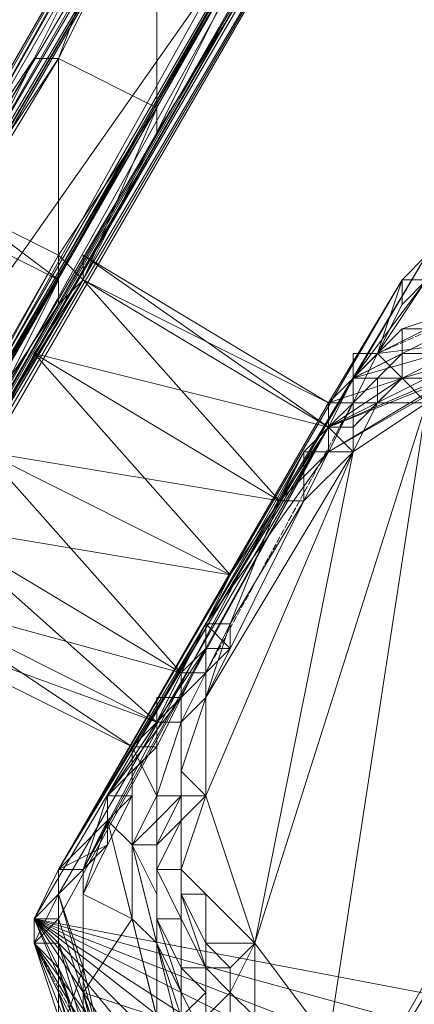
# Model space of a CAD drawing. Units: inches. Extents: x 15650 to 30644, y -6561 to 2855.
# Drawn here: x 22420 to 22468, y -4618 to -4498 of the extents above; entities that cross this region are included whole.
import ezdxf

# ---------------------------------------------------------------- set-up
doc = ezdxf.new("R2010")
doc.units = ezdxf.units.IN
doc.header["$MEASUREMENT"] = 0
doc.linetypes.add('PDF_IMPORT', pattern=[1, 0.8, -0.2])
doc.layers.add('МАФЫ НАШИ', color=250, linetype='Continuous', lineweight=25)

# ---------------------------------------------------------------- blocks, each defined once
blk = doc.blocks.new('ьгнл7г')
at = {"layer": 'МАФЫ НАШИ', "lineweight": 13}
for points in [[(23306.21, -2954.97), (22401.14, -4574.57), (23330.03, -2966.88)], [(22419, -4541.82), (22424.96, -4529.91), (22413.05, -4523.96)], [(22413.05, -4520.98), (22424.96, -4529.91), (22424.96, -4526.94), (22413.05, -4520.98), (22424.96, -4503.12), (22424.96, -4526.94), (22436.87, -4509.07), (22424.96, -4503.12), (22436.87, -4479.3), (22436.87, -4509.07), (22448.78, -4488.23)], [(22436.87, -4479.3), (22424.96, -4503.12), (22433.89, -4479.3), (22421.98, -4503.12), (22424.96, -4503.12), (22413.05, -4520.98), (22421.98, -4503.12), (22410.07, -4520.98)], [(22451.75, -4488.23), (22436.87, -4512.05), (22448.78, -4488.23), (22436.87, -4509.07), (22436.87, -4512.05), (22427.94, -4529.91), (22436.87, -4509.07), (22424.96, -4526.94), (22427.94, -4529.91), (22424.96, -4532.89), (22424.96, -4526.94), (22424.96, -4529.91), (22424.96, -4532.89), (22419, -4541.82), (22424.96, -4529.91), (22419, -4541.82), (22413.05, -4553.73)], [(22433.89, -4479.3), (22365.41, -4601.37), (22448.78, -4452.51), (22362.44, -4604.34), (22350.53, -4625.18), (22448.78, -4452.51), (22779.25, -3880.88), (23270.49, -3029.4), (22838.79, -3782.63), (22779.25, -3880.88), (22770.31, -3895.77), (22448.78, -4452.51)], [(22353.51, -4619.23), (22350.53, -4625.18), (22356.48, -4613.28), (22448.78, -4452.51)], [(22785.2, -3904.7), (22463.66, -4461.44), (22365.41, -4634.12), (22377.32, -4610.3), (22463.66, -4461.44), (22377.32, -4610.3), (22448.78, -4488.23), (22380.3, -4607.32), (22436.87, -4509.07)], [(22466.64, -4464.41), (22365.41, -4637.09), (22466.64, -4461.44)], [(22454.73, -4482.28), (22365.41, -4637.09), (22374.35, -4622.21), (22368.39, -4634.12), (22365.41, -4637.09), (22365.41, -4634.12), (22368.39, -4634.12), (22365.41, -4634.12), (22368.39, -4628.16), (22368.39, -4634.12), (22368.39, -4628.16), (22374.35, -4622.21), (22454.73, -4482.28), (22371.37, -4622.21), (22374.35, -4622.21), (22368.39, -4628.16), (22371.37, -4622.21), (22451.75, -4482.28)], [(22436.87, -4473.35), (22356.48, -4613.28), (22439.84, -4473.35), (22359.46, -4613.28), (22356.48, -4613.28), (22353.51, -4619.23), (22359.46, -4613.28), (22356.48, -4622.21)], [(22371.37, -4622.21), (22451.75, -4482.28), (22359.46, -4613.28), (22371.37, -4622.21)], [(22356.48, -4622.21), (22359.46, -4613.28), (22439.84, -4473.35)], [(22451.75, -4455.48), (22365.41, -4601.37), (22436.87, -4479.3), (22365.41, -4601.37), (22451.75, -4455.48), (22365.41, -4604.34), (22350.53, -4628.16), (22451.75, -4455.48)], [(22451.75, -4455.48), (22359.46, -4613.28), (22350.53, -4628.16), (22356.48, -4622.21)], [(22466.64, -4425.71), (22466.64, -4428.69), (22460.69, -4437.62), (22451.75, -4452.51), (22439.84, -4467.39), (22442.82, -4470.37), (22442.82, -4473.35), (22439.84, -4473.35), (22442.82, -4470.37), (22439.84, -4473.35), (22451.75, -4455.48), (22359.46, -4613.28), (22350.53, -4628.16), (22451.75, -4455.48), (22365.41, -4604.34), (22350.53, -4628.16)], [(22478.55, -4440.6), (22499.39, -4449.53), (22481.53, -4437.62), (22499.39, -4449.53), (22478.55, -4440.6), (22481.53, -4437.62), (22481.53, -4434.64), (22466.64, -4428.69), (22478.55, -4434.64), (22460.69, -4437.62), (22472.59, -4443.57), (22451.75, -4452.51), (22463.66, -4458.46), (22442.82, -4470.37), (22454.73, -4476.32), (22454.73, -4479.3), (22451.75, -4482.28), (22454.73, -4476.32), (22463.66, -4458.46), (22451.75, -4482.28), (22463.66, -4461.44), (22371.37, -4622.21), (22365.41, -4634.12), (22463.66, -4461.44)], [(22448.78, -4488.23), (22377.32, -4610.3), (22463.66, -4461.44), (22377.32, -4610.3)], [(22386.26, -4604.34), (22401.14, -4574.57), (22377.32, -4616.25), (22365.41, -4637.09), (22380.3, -4613.28), (22466.64, -4464.41), (22380.3, -4610.3), (22451.75, -4488.23), (22380.3, -4610.3), (22436.87, -4512.05)], [(22365.41, -4601.37), (22424.96, -4503.12), (22365.41, -4601.37)], [(22421.98, -4503.12), (22365.41, -4601.37), (22421.98, -4503.12)], [(22424.96, -4503.12), (22365.41, -4601.37), (22424.96, -4503.12)], [(22421.98, -4503.12), (22421.98, -4503.12)], [(22424.96, -4503.12), (22424.96, -4503.12)], [(22424.96, -4503.12), (22424.96, -4503.12)], [(22377.32, -4610.3), (22436.87, -4509.07), (22380.3, -4607.32), (22424.96, -4526.94)], [(22481.53, -4535.87), (22460.69, -4541.82), (22457.71, -4547.78), (22481.53, -4535.87)], [(22478.55, -4538.85), (22457.71, -4547.78), (22457.71, -4550.75), (22478.55, -4538.85)], [(22472.59, -4541.82), (22457.71, -4550.75), (22457.71, -4547.78), (22472.59, -4541.82), (22466.64, -4541.82), (22457.71, -4547.78), (22457.71, -4544.8), (22466.64, -4541.82), (22463.66, -4538.85), (22457.71, -4544.8), (22424.96, -4601.37), (22457.71, -4547.78), (22424.96, -4607.32)], [(22466.64, -4529.91), (22424.96, -4601.37), (22469.62, -4526.94), (22421.98, -4607.32), (22424.96, -4607.32), (22424.96, -4604.34), (22424.96, -4607.32), (22424.96, -4604.34), (22424.96, -4601.37), (22424.96, -4604.34), (22424.96, -4601.37), (22424.96, -4604.34), (22424.96, -4601.37), (22424.96, -4604.34), (22424.96, -4607.32), (22424.96, -4601.37), (22421.98, -4607.32), (22421.98, -4610.3), (22424.96, -4607.32), (22421.98, -4607.32), (22424.96, -4607.32), (22421.98, -4610.3), (22421.98, -4607.32), (22421.98, -4610.3), (22421.98, -4607.32), (22424.96, -4604.34), (22424.96, -4607.32), (22424.96, -4604.34), (22427.94, -4601.37), (22424.96, -4604.34), (22424.96, -4601.37), (22427.94, -4601.37), (22430.91, -4595.41), (22424.96, -4601.37), (22430.91, -4598.39), (22430.91, -4595.41), (22430.91, -4592.43), (22430.91, -4598.39), (22424.96, -4604.34), (22427.94, -4601.37)], [(22424.96, -4526.94), (22424.96, -4526.94)], [(22424.96, -4526.94), (22424.96, -4526.94)], [(22427.94, -4526.94), (22427.94, -4526.94)], [(22427.94, -4526.94), (22427.94, -4526.94)], [(22427.94, -4526.94), (22427.94, -4526.94)], [(22445.8, -4631.14), (22439.84, -4631.14), (22439.84, -4622.21), (22436.87, -4619.23), (22436.87, -4610.3), (22433.89, -4607.32), (22436.87, -4619.23), (22427.94, -4616.25), (22430.91, -4628.16), (22436.87, -4619.23), (22439.84, -4631.14), (22430.91, -4628.16), (22442.82, -4643.05), (22427.94, -4625.18), (22442.82, -4643.05), (22430.91, -4625.18), (22442.82, -4640.07), (22442.82, -4643.05), (22460.69, -4654.96), (22442.82, -4640.07), (22460.69, -4654.96), (22481.53, -4660.91)], [(22475.57, -4532.89), (22466.64, -4535.87), (22463.66, -4538.85), (22460.69, -4544.8), (22457.71, -4544.8), (22457.71, -4547.78), (22457.71, -4544.8), (22460.69, -4541.82), (22463.66, -4538.85), (22469.62, -4529.91)], [(22469.62, -4529.91), (22466.64, -4532.89), (22469.62, -4529.91), (22466.64, -4529.91), (22466.64, -4532.89), (22463.66, -4538.85), (22466.64, -4529.91), (22457.71, -4544.8), (22463.66, -4538.85), (22460.69, -4541.82), (22457.71, -4544.8), (22460.69, -4544.8), (22460.69, -4541.82), (22460.69, -4544.8), (22457.71, -4544.8), (22460.69, -4544.8), (22457.71, -4544.8), (22457.71, -4547.78), (22457.71, -4544.8), (22457.71, -4547.78), (22457.71, -4550.75), (22457.71, -4547.78), (22457.71, -4550.75), (22454.73, -4550.75), (22457.71, -4547.78), (22460.69, -4544.8), (22457.71, -4547.78), (22460.69, -4541.82), (22460.69, -4544.8), (22460.69, -4541.82), (22463.66, -4538.85), (22460.69, -4544.8), (22463.66, -4544.8), (22460.69, -4544.8), (22460.69, -4547.78)], [(22475.57, -4532.89), (22463.66, -4538.85), (22487.48, -4535.87), (22466.64, -4541.82), (22472.59, -4538.85)], [(22469.62, -4526.94), (22466.64, -4529.91), (22469.62, -4526.94)], [(22424.96, -4532.89), (22404.12, -4568.62), (22419, -4541.82), (22401.14, -4568.62), (22424.96, -4529.91), (22380.3, -4607.32), (22419, -4541.82)], [(22410.07, -4559.69), (22445.8, -4565.64), (22439.84, -4577.55), (22410.07, -4559.69)], [(22407.1, -4568.62), (22439.84, -4577.55), (22436.87, -4583.5), (22407.1, -4568.62)], [(22404.12, -4571.59), (22436.87, -4583.5), (22433.89, -4586.48), (22404.12, -4571.59)], [(22407.1, -4568.62), (22433.89, -4586.48), (22436.87, -4583.5), (22407.1, -4568.62)], [(22410.07, -4559.69), (22436.87, -4583.5), (22439.84, -4577.55), (22410.07, -4559.69)], [(22416.03, -4550.75), (22439.84, -4577.55), (22445.8, -4565.64), (22416.03, -4550.75), (22421.98, -4538.85), (22445.8, -4565.64), (22451.75, -4556.71), (22421.98, -4538.85), (22427.94, -4529.91), (22451.75, -4556.71), (22445.8, -4565.64), (22416.03, -4550.75)], [(22410.07, -4559.69), (22445.8, -4565.64), (22439.84, -4577.55), (22410.07, -4559.69)], [(22407.1, -4568.62), (22439.84, -4577.55), (22436.87, -4583.5), (22407.1, -4568.62)], [(22404.12, -4571.59), (22436.87, -4583.5), (22433.89, -4586.48), (22404.12, -4571.59)], [(22407.1, -4568.62), (22433.89, -4586.48), (22436.87, -4583.5), (22407.1, -4568.62)], [(22410.07, -4559.69), (22436.87, -4583.5), (22439.84, -4577.55), (22410.07, -4559.69)], [(22416.03, -4550.75), (22439.84, -4577.55), (22445.8, -4565.64), (22416.03, -4550.75), (22421.98, -4538.85), (22445.8, -4565.64), (22451.75, -4556.71), (22421.98, -4538.85), (22427.94, -4529.91), (22451.75, -4556.71), (22445.8, -4565.64), (22416.03, -4550.75)], [(22410.07, -4559.69), (22445.8, -4565.64), (22439.84, -4577.55), (22410.07, -4559.69)], [(22407.1, -4568.62), (22439.84, -4577.55), (22436.87, -4583.5), (22407.1, -4568.62)], [(22404.12, -4571.59), (22436.87, -4583.5), (22433.89, -4586.48), (22404.12, -4571.59)], [(22407.1, -4568.62), (22433.89, -4586.48), (22436.87, -4583.5), (22407.1, -4568.62)], [(22410.07, -4559.69), (22436.87, -4583.5), (22439.84, -4577.55), (22410.07, -4559.69)], [(22416.03, -4550.75), (22439.84, -4577.55), (22445.8, -4565.64), (22416.03, -4550.75), (22421.98, -4538.85), (22445.8, -4565.64), (22451.75, -4556.71), (22421.98, -4538.85), (22427.94, -4529.91), (22451.75, -4556.71), (22445.8, -4565.64), (22416.03, -4550.75)], [(22407.1, -4568.62), (22410.07, -4559.69), (22416.03, -4550.75), (22421.98, -4538.85), (22427.94, -4529.91)], [(22424.96, -4529.91), (22424.96, -4529.91)], [(22424.96, -4529.91), (22424.96, -4529.91)], [(22427.94, -4529.91), (22427.94, -4529.91)], [(22427.94, -4529.91), (22427.94, -4529.91)], [(22427.94, -4529.91), (22427.94, -4529.91)], [(22427.94, -4529.91), (22427.94, -4529.91)], [(22427.94, -4529.91), (22427.94, -4529.91)], [(22427.94, -4529.91), (22427.94, -4529.91)], [(22427.94, -4529.91), (22427.94, -4529.91)], [(22439.84, -4595.41), (22439.84, -4601.37), (22439.84, -4604.34), (22439.84, -4601.37), (22442.82, -4604.34), (22448.78, -4610.3), (22439.84, -4601.37), (22442.82, -4592.43), (22448.78, -4610.3), (22460.69, -4550.75), (22442.82, -4592.43), (22442.82, -4580.53), (22460.69, -4550.75), (22454.73, -4556.71), (22457.71, -4550.75), (22460.69, -4550.75), (22463.66, -4544.8), (22460.69, -4547.78), (22460.69, -4550.75), (22457.71, -4547.78), (22460.69, -4547.78), (22460.69, -4544.8), (22457.71, -4547.78), (22457.71, -4550.75), (22460.69, -4544.8), (22460.69, -4541.82), (22460.69, -4544.8), (22463.66, -4541.82), (22460.69, -4541.82), (22466.64, -4538.85), (22460.69, -4541.82), (22466.64, -4538.85), (22466.64, -4535.87), (22463.66, -4538.85), (22460.69, -4541.82), (22466.64, -4535.87), (22472.59, -4535.87)], [(22466.64, -4529.91), (22466.64, -4529.91)], [(22424.96, -4532.89), (22424.96, -4532.89)], [(22466.64, -4532.89), (22466.64, -4532.89)], [(22424.96, -4622.21), (22427.94, -4613.28), (22427.94, -4625.18), (22427.94, -4613.28), (22427.94, -4601.37), (22427.94, -4613.28), (22427.94, -4604.34), (22427.94, -4601.37), (22430.91, -4598.39), (22427.94, -4604.34), (22430.91, -4595.41), (22430.91, -4598.39), (22433.89, -4592.43), (22430.91, -4595.41), (22433.89, -4598.39), (22433.89, -4592.43), (22433.89, -4586.48), (22433.89, -4598.39), (22433.89, -4586.48), (22436.87, -4586.48), (22433.89, -4586.48), (22436.87, -4586.48), (22433.89, -4586.48), (22436.87, -4586.48), (22436.87, -4583.5), (22439.84, -4580.53), (22439.84, -4577.55), (22442.82, -4577.55), (22442.82, -4574.57), (22430.91, -4592.43), (22439.84, -4580.53), (22439.84, -4577.55), (22442.82, -4577.55), (22439.84, -4583.5), (22442.82, -4580.53), (22442.82, -4577.55), (22445.8, -4571.59), (22445.8, -4574.57), (22442.82, -4577.55), (22439.84, -4577.55), (22439.84, -4580.53), (22439.84, -4577.55)], [(22475.57, -4538.85), (22472.59, -4538.85), (22466.64, -4541.82), (22472.59, -4538.85), (22466.64, -4538.85), (22472.59, -4535.87), (22466.64, -4538.85), (22472.59, -4535.87), (22466.64, -4535.87)], [(22466.64, -4535.87), (22466.64, -4535.87)], [(22421.98, -4538.85), (22421.98, -4538.85)], [(22421.98, -4538.85), (22421.98, -4538.85)], [(22421.98, -4538.85), (22421.98, -4538.85)], [(22421.98, -4538.85), (22421.98, -4538.85)], [(22421.98, -4538.85), (22421.98, -4538.85)], [(22421.98, -4538.85), (22421.98, -4538.85)], [(22463.66, -4538.85), (22460.69, -4541.82), (22460.69, -4544.8), (22460.69, -4541.82), (22460.69, -4544.8), (22460.69, -4541.82), (22460.69, -4544.8), (22457.71, -4544.8), (22460.69, -4544.8), (22457.71, -4544.8), (22457.71, -4547.78), (22457.71, -4544.8), (22457.71, -4547.78), (22454.73, -4550.75), (22457.71, -4547.78), (22454.73, -4550.75), (22457.71, -4550.75), (22454.73, -4550.75), (22457.71, -4550.75), (22454.73, -4550.75), (22457.71, -4547.78), (22451.75, -4556.71), (22445.8, -4565.64), (22439.84, -4577.55), (22436.87, -4583.5), (22439.84, -4580.53), (22436.87, -4583.5), (22439.84, -4580.53), (22439.84, -4583.5), (22439.84, -4580.53), (22442.82, -4577.55), (22439.84, -4580.53), (22439.84, -4583.5), (22439.84, -4592.43), (22436.87, -4592.43), (22439.84, -4583.5), (22436.87, -4583.5), (22439.84, -4580.53), (22436.87, -4586.48), (22436.87, -4583.5), (22436.87, -4592.43), (22436.87, -4586.48), (22436.87, -4592.43), (22436.87, -4595.41), (22436.87, -4592.43), (22436.87, -4595.41)], [(22463.66, -4544.8), (22466.64, -4541.82), (22463.66, -4544.8), (22463.66, -4541.82), (22466.64, -4541.82), (22466.64, -4538.85), (22463.66, -4541.82), (22460.69, -4541.82), (22457.71, -4547.78), (22460.69, -4544.8), (22457.71, -4544.8), (22457.71, -4547.78), (22457.71, -4544.8), (22457.71, -4547.78), (22457.71, -4550.75), (22454.73, -4550.75), (22457.71, -4547.78), (22454.73, -4550.75), (22457.71, -4550.75), (22457.71, -4547.78), (22460.69, -4544.8), (22460.69, -4541.82), (22460.69, -4544.8), (22460.69, -4541.82), (22460.69, -4538.85)], [(22460.69, -4538.85), (22460.69, -4538.85)], [(22463.66, -4538.85), (22463.66, -4538.85)], [(22463.66, -4538.85), (22463.66, -4538.85)], [(22463.66, -4538.85), (22463.66, -4538.85)], [(22463.66, -4538.85), (22463.66, -4538.85)], [(22466.64, -4538.85), (22466.64, -4538.85)], [(22457.71, -4547.78), (22460.69, -4541.82), (22457.71, -4547.78)], [(22460.69, -4541.82), (22460.69, -4544.8), (22460.69, -4541.82)], [(22460.69, -4541.82), (22460.69, -4541.82)], [(22460.69, -4541.82), (22460.69, -4541.82)], [(22460.69, -4541.82), (22460.69, -4541.82)], [(22460.69, -4541.82), (22460.69, -4541.82)], [(22460.69, -4541.82), (22460.69, -4541.82)], [(22460.69, -4541.82), (22460.69, -4541.82)], [(22460.69, -4541.82), (22460.69, -4541.82)], [(22460.69, -4541.82), (22460.69, -4541.82)], [(22460.69, -4541.82), (22460.69, -4541.82)], [(22460.69, -4541.82), (22460.69, -4541.82)], [(22463.66, -4541.82), (22463.66, -4541.82)], [(22466.64, -4541.82), (22466.64, -4541.82)], [(22466.64, -4541.82), (22466.64, -4541.82)], [(22481.53, -4660.91), (22460.69, -4654.96), (22442.82, -4640.07), (22430.91, -4625.18), (22424.96, -4607.32), (22424.96, -4610.3), (22421.98, -4610.3), (22424.96, -4613.28), (22424.96, -4610.3), (22430.91, -4631.14), (22424.96, -4613.28), (22430.91, -4634.12), (22430.91, -4631.14), (22442.82, -4649), (22430.91, -4634.12), (22442.82, -4651.98), (22442.82, -4649), (22460.69, -4660.91), (22442.82, -4651.98), (22460.69, -4663.89), (22460.69, -4660.91), (22478.55, -4669.84), (22460.69, -4663.89), (22478.55, -4672.82)], [(22481.53, -4663.89), (22460.69, -4660.91), (22460.69, -4657.93), (22442.82, -4649), (22442.82, -4643.05), (22430.91, -4631.14), (22430.91, -4625.18), (22424.96, -4610.3)], [(22442.82, -4619.23), (22442.82, -4616.25), (22439.84, -4619.23)], [(22442.82, -4619.23), (22442.82, -4616.25), (22442.82, -4619.23), (22442.82, -4613.28), (22442.82, -4616.25), (22442.82, -4610.3), (22442.82, -4613.28), (22442.82, -4610.3), (22442.82, -4604.34), (22442.82, -4610.3), (22448.78, -4610.3), (22448.78, -4619.23)], [(22460.69, -4631.14), (22460.69, -4634.12), (22457.71, -4634.12), (22460.69, -4637.09), (22457.71, -4637.09), (22454.73, -4634.12), (22457.71, -4631.14), (22457.71, -4637.09), (22457.71, -4634.12), (22457.71, -4631.14), (22457.71, -4634.12), (22460.69, -4631.14), (22457.71, -4631.14), (22457.71, -4622.21), (22472.59, -4634.12), (22469.62, -4544.8), (22457.71, -4622.21), (22448.78, -4610.3), (22469.62, -4544.8), (22460.69, -4550.75)], [(22460.69, -4544.8), (22457.71, -4550.75), (22454.73, -4553.73), (22454.73, -4556.71), (22454.73, -4553.73), (22454.73, -4556.71), (22451.75, -4556.71), (22454.73, -4550.75), (22454.73, -4553.73), (22451.75, -4556.71), (22454.73, -4553.73), (22451.75, -4556.71)], [(22457.71, -4544.8), (22457.71, -4544.8)], [(22457.71, -4544.8), (22457.71, -4544.8)], [(22457.71, -4544.8), (22457.71, -4544.8)], [(22457.71, -4544.8), (22460.69, -4544.8), (22457.71, -4544.8)], [(22457.71, -4544.8), (22457.71, -4544.8)], [(22457.71, -4544.8), (22457.71, -4544.8)], [(22457.71, -4544.8), (22457.71, -4544.8)], [(22457.71, -4544.8), (22457.71, -4544.8)], [(22460.69, -4544.8), (22460.69, -4544.8)], [(22460.69, -4544.8), (22460.69, -4544.8)], [(22460.69, -4544.8), (22460.69, -4544.8)], [(22460.69, -4544.8), (22460.69, -4544.8)], [(22460.69, -4544.8), (22460.69, -4544.8)], [(22460.69, -4544.8), (22460.69, -4544.8)], [(22463.66, -4544.8), (22463.66, -4544.8)], [(22421.98, -4610.3), (22421.98, -4607.32), (22424.96, -4607.32), (22421.98, -4607.32), (22421.98, -4610.3), (22424.96, -4607.32), (22424.96, -4604.34), (22457.71, -4547.78), (22427.94, -4601.37), (22454.73, -4550.75), (22430.91, -4592.43), (22442.82, -4571.59), (22454.73, -4550.75), (22454.73, -4553.73), (22454.73, -4550.75), (22454.73, -4553.73)], [(22454.73, -4550.75), (22457.71, -4547.78), (22451.75, -4556.71), (22457.71, -4550.75), (22442.82, -4571.59), (22451.75, -4556.71), (22442.82, -4571.59), (22451.75, -4556.71), (22445.8, -4571.59), (22454.73, -4556.71), (22445.8, -4571.59), (22442.82, -4571.59), (22442.82, -4574.57), (22442.82, -4571.59), (22442.82, -4574.57), (22439.84, -4580.53)], [(22457.71, -4547.78), (22457.71, -4547.78)], [(22457.71, -4547.78), (22457.71, -4547.78)], [(22457.71, -4547.78), (22457.71, -4547.78)], [(22457.71, -4547.78), (22457.71, -4547.78)], [(22457.71, -4547.78), (22457.71, -4547.78)], [(22457.71, -4547.78), (22457.71, -4547.78)], [(22457.71, -4547.78), (22457.71, -4550.75), (22457.71, -4547.78)], [(22457.71, -4547.78), (22457.71, -4547.78)], [(22457.71, -4547.78), (22457.71, -4547.78)], [(22457.71, -4547.78), (22457.71, -4547.78)], [(22457.71, -4547.78), (22457.71, -4547.78)], [(22457.71, -4547.78), (22457.71, -4547.78)], [(22457.71, -4547.78), (22457.71, -4547.78)], [(22457.71, -4547.78), (22457.71, -4547.78)], [(22457.71, -4547.78), (22457.71, -4547.78)], [(22457.71, -4547.78), (22457.71, -4547.78)], [(22454.73, -4550.75), (22457.71, -4550.75), (22454.73, -4550.75)], [(22454.73, -4550.75), (22454.73, -4550.75)], [(22457.71, -4550.75), (22454.73, -4553.73), (22457.71, -4550.75)], [(22454.73, -4550.75), (22454.73, -4550.75)], [(22454.73, -4550.75), (22454.73, -4550.75)], [(22454.73, -4550.75), (22454.73, -4550.75)], [(22454.73, -4550.75), (22454.73, -4550.75)], [(22454.73, -4550.75), (22454.73, -4550.75)], [(22457.71, -4550.75), (22457.71, -4550.75)], [(22457.71, -4550.75), (22457.71, -4550.75)], [(22457.71, -4550.75), (22457.71, -4550.75)], [(22457.71, -4550.75), (22457.71, -4550.75)], [(22457.71, -4550.75), (22457.71, -4550.75)], [(22457.71, -4550.75), (22457.71, -4550.75)], [(22457.71, -4550.75), (22457.71, -4550.75)], [(22460.69, -4550.75), (22460.69, -4550.75)], [(22430.91, -4595.41), (22433.89, -4607.32), (22433.89, -4598.39), (22436.87, -4610.3), (22433.89, -4598.39), (22436.87, -4610.3), (22439.84, -4622.21), (22436.87, -4610.3), (22445.8, -4628.16), (22439.84, -4622.21), (22445.8, -4631.14), (22445.8, -4628.16), (22457.71, -4646.02), (22445.8, -4631.14), (22451.75, -4646.02), (22457.71, -4646.02), (22469.62, -4657.93), (22451.75, -4646.02), (22457.71, -4657.93), (22469.62, -4657.93)], [(22454.73, -4553.73), (22454.73, -4553.73)], [(22454.73, -4553.73), (22454.73, -4553.73)], [(22454.73, -4553.73), (22454.73, -4553.73)], [(22451.75, -4556.71), (22451.75, -4556.71)], [(22451.75, -4556.71), (22451.75, -4556.71)], [(22451.75, -4556.71), (22451.75, -4556.71)], [(22451.75, -4556.71), (22451.75, -4556.71)], [(22451.75, -4556.71), (22451.75, -4556.71)], [(22451.75, -4556.71), (22451.75, -4556.71)], [(22451.75, -4556.71), (22451.75, -4556.71)], [(22454.73, -4556.71), (22454.73, -4556.71)], [(22454.73, -4556.71), (22454.73, -4556.71)], [(22445.8, -4565.64), (22445.8, -4565.64)], [(22445.8, -4565.64), (22445.8, -4565.64)], [(22445.8, -4565.64), (22445.8, -4565.64)], [(22433.89, -4589.46), (22433.89, -4586.48), (22433.89, -4589.46), (22433.89, -4586.48), (22436.87, -4586.48), (22436.87, -4583.5), (22436.87, -4586.48), (22436.87, -4583.5), (22436.87, -4586.48), (22436.87, -4583.5), (22436.87, -4586.48), (22436.87, -4583.5), (22436.87, -4586.48), (22436.87, -4583.5), (22436.87, -4580.53), (22436.87, -4583.5), (22439.84, -4580.53), (22436.87, -4580.53), (22439.84, -4580.53), (22439.84, -4577.55), (22439.84, -4580.53), (22439.84, -4577.55), (22442.82, -4577.55), (22439.84, -4577.55), (22442.82, -4577.55), (22442.82, -4574.57), (22442.82, -4577.55), (22442.82, -4574.57), (22445.8, -4574.57), (22445.8, -4571.59), (22442.82, -4571.59), (22445.8, -4574.57), (22442.82, -4574.57), (22442.82, -4571.59), (22442.82, -4574.57), (22439.84, -4577.55), (22442.82, -4574.57), (22439.84, -4577.55), (22442.82, -4574.57)], [(22442.82, -4571.59), (22442.82, -4571.59)], [(22442.82, -4571.59), (22442.82, -4571.59)], [(22442.82, -4571.59), (22442.82, -4571.59)], [(22445.8, -4571.59), (22445.8, -4571.59)], [(22445.8, -4571.59), (22445.8, -4571.59)], [(22442.82, -4574.57), (22442.82, -4574.57)], [(22442.82, -4574.57), (22442.82, -4574.57)], [(22442.82, -4574.57), (22442.82, -4574.57)], [(22442.82, -4574.57), (22442.82, -4574.57)], [(22442.82, -4574.57), (22442.82, -4574.57)], [(22445.8, -4574.57), (22445.8, -4574.57)], [(22439.84, -4577.55), (22439.84, -4577.55)], [(22439.84, -4577.55), (22439.84, -4577.55)], [(22439.84, -4577.55), (22439.84, -4577.55)], [(22439.84, -4577.55), (22439.84, -4577.55)], [(22439.84, -4577.55), (22439.84, -4577.55)], [(22439.84, -4577.55), (22439.84, -4577.55)], [(22439.84, -4577.55), (22439.84, -4577.55)], [(22442.82, -4577.55), (22442.82, -4577.55)], [(22442.82, -4577.55), (22442.82, -4577.55)], [(22442.82, -4580.53), (22439.84, -4589.46), (22442.82, -4592.43), (22439.84, -4592.43), (22439.84, -4589.46), (22439.84, -4583.5), (22439.84, -4592.43), (22439.84, -4589.46), (22439.84, -4592.43), (22436.87, -4595.41), (22439.84, -4592.43), (22436.87, -4598.39), (22436.87, -4595.41), (22436.87, -4598.39), (22436.87, -4604.34), (22436.87, -4598.39), (22436.87, -4604.34), (22436.87, -4607.32), (22436.87, -4604.34), (22436.87, -4610.3), (22436.87, -4607.32), (22439.84, -4616.25)], [(22436.87, -4580.53), (22436.87, -4580.53)], [(22439.84, -4580.53), (22439.84, -4580.53)], [(22439.84, -4580.53), (22439.84, -4580.53)], [(22439.84, -4580.53), (22439.84, -4580.53)], [(22439.84, -4580.53), (22439.84, -4580.53)], [(22439.84, -4580.53), (22439.84, -4580.53)], [(22442.82, -4580.53), (22442.82, -4580.53)], [(22430.91, -4592.43), (22436.87, -4583.5), (22430.91, -4592.43)], [(22487.48, -4583.5), (22451.75, -4646.02), (22487.48, -4583.5), (22451.75, -4646.02), (22487.48, -4586.48)], [(22487.48, -4586.48), (22451.75, -4646.02), (22487.48, -4583.5), (22451.75, -4646.02), (22487.48, -4583.5)], [(22436.87, -4583.5), (22436.87, -4583.5)], [(22436.87, -4583.5), (22436.87, -4583.5)], [(22436.87, -4583.5), (22436.87, -4583.5)], [(22436.87, -4583.5), (22436.87, -4586.48), (22436.87, -4583.5)], [(22436.87, -4583.5), (22436.87, -4583.5)], [(22436.87, -4583.5), (22436.87, -4583.5)], [(22436.87, -4583.5), (22436.87, -4583.5)], [(22436.87, -4583.5), (22436.87, -4583.5)], [(22430.91, -4592.43), (22433.89, -4592.43), (22433.89, -4589.46), (22430.91, -4592.43), (22436.87, -4586.48), (22433.89, -4589.46), (22430.91, -4592.43), (22433.89, -4589.46), (22433.89, -4592.43)], [(22433.89, -4586.48), (22433.89, -4586.48)], [(22433.89, -4586.48), (22433.89, -4586.48)], [(22433.89, -4586.48), (22433.89, -4586.48)], [(22433.89, -4586.48), (22436.87, -4592.43), (22433.89, -4598.39), (22436.87, -4595.41), (22436.87, -4598.39), (22439.84, -4595.41), (22439.84, -4592.43)], [(22433.89, -4586.48), (22433.89, -4586.48)], [(22436.87, -4586.48), (22433.89, -4586.48), (22436.87, -4586.48)], [(22436.87, -4586.48), (22433.89, -4586.48), (22436.87, -4586.48)], [(22433.89, -4586.48), (22433.89, -4586.48)], [(22433.89, -4586.48), (22433.89, -4586.48)], [(22433.89, -4586.48), (22433.89, -4586.48)], [(22433.89, -4586.48), (22433.89, -4586.48)], [(22433.89, -4586.48), (22433.89, -4586.48)], [(22433.89, -4586.48), (22433.89, -4586.48)], [(22433.89, -4586.48), (22433.89, -4586.48)], [(22436.87, -4586.48), (22436.87, -4586.48)], [(22436.87, -4586.48), (22436.87, -4586.48)], [(22436.87, -4586.48), (22436.87, -4586.48)], [(22436.87, -4586.48), (22436.87, -4586.48)], [(22436.87, -4586.48), (22436.87, -4586.48)], [(22436.87, -4586.48), (22436.87, -4586.48)], [(22436.87, -4586.48), (22436.87, -4586.48)], [(22433.89, -4589.46), (22433.89, -4589.46)], [(22430.91, -4592.43), (22427.94, -4601.37), (22430.91, -4592.43)], [(22430.91, -4592.43), (22430.91, -4592.43)], [(22430.91, -4592.43), (22430.91, -4592.43)], [(22433.89, -4592.43), (22433.89, -4592.43)], [(22481.53, -4651.98), (22460.69, -4643.05), (22445.8, -4628.16), (22439.84, -4619.23), (22436.87, -4610.3), (22439.84, -4616.25), (22439.84, -4619.23), (22439.84, -4613.28), (22439.84, -4616.25), (22436.87, -4607.32), (22439.84, -4613.28), (22439.84, -4607.32), (22436.87, -4607.32), (22436.87, -4601.37), (22439.84, -4607.32), (22439.84, -4601.37), (22436.87, -4601.37), (22439.84, -4595.41), (22439.84, -4601.37), (22439.84, -4595.41), (22439.84, -4592.43), (22439.84, -4595.41), (22442.82, -4592.43)], [(22436.87, -4592.43), (22436.87, -4592.43)], [(22442.82, -4592.43), (22442.82, -4592.43)], [(22430.91, -4595.41), (22430.91, -4595.41)], [(22430.91, -4598.39), (22430.91, -4598.39)], [(22433.89, -4598.39), (22433.89, -4598.39)], [(22436.87, -4607.32), (22436.87, -4604.34), (22436.87, -4601.37), (22436.87, -4598.39)], [(22424.96, -4601.37), (22424.96, -4601.37)], [(22427.94, -4601.37), (22427.94, -4601.37)], [(22424.96, -4604.34), (22430.91, -4625.18), (22424.96, -4604.34)], [(22424.96, -4604.34), (22424.96, -4604.34)], [(22424.96, -4604.34), (22424.96, -4604.34)], [(22424.96, -4604.34), (22424.96, -4604.34)], [(22424.96, -4604.34), (22424.96, -4604.34)], [(22442.82, -4604.34), (22439.84, -4604.34), (22442.82, -4610.3), (22445.8, -4613.28), (22448.78, -4610.3), (22445.8, -4616.25), (22445.8, -4613.28)], [(22442.82, -4604.34), (22442.82, -4604.34)], [(22558.93, -4610.3), (22558.93, -4607.32), (22555.96, -4616.25), (22547.02, -4631.14), (22541.07, -4640.07), (22421.98, -4607.32), (22529.16, -4649), (22541.07, -4640.07), (22538.09, -4640.07), (22547.02, -4631.14), (22552.98, -4625.18), (22538.09, -4640.07)], [(22517.25, -4654.96), (22421.98, -4607.32), (22505.34, -4660.91)], [(22478.55, -4660.91), (22502.37, -4660.91), (22490.46, -4660.91), (22478.55, -4660.91), (22475.57, -4660.91), (22463.66, -4657.93), (22421.98, -4607.32), (22451.75, -4651.98), (22463.66, -4657.93)], [(22451.75, -4651.98), (22439.84, -4643.05), (22421.98, -4607.32), (22430.91, -4628.16), (22439.84, -4643.05), (22442.82, -4643.05), (22451.75, -4651.98), (22460.69, -4654.96), (22442.82, -4643.05)], [(22490.46, -4660.91), (22421.98, -4607.32), (22475.57, -4660.91)], [(22421.98, -4610.3), (22424.96, -4607.32), (22421.98, -4610.3)], [(22424.96, -4607.32), (22421.98, -4607.32), (22424.96, -4607.32)], [(22421.98, -4607.32), (22421.98, -4607.32)], [(22421.98, -4607.32), (22421.98, -4607.32)], [(22424.96, -4607.32), (22424.96, -4607.32)], [(22424.96, -4607.32), (22424.96, -4607.32)], [(22424.96, -4607.32), (22424.96, -4607.32)], [(22424.96, -4607.32), (22424.96, -4607.32)], [(22424.96, -4607.32), (22424.96, -4607.32)], [(22439.84, -4607.32), (22439.84, -4607.32)], [(22430.91, -4622.21), (22421.98, -4610.3), (22424.96, -4619.23), (22421.98, -4610.3), (22424.96, -4619.23), (22424.96, -4616.25), (22421.98, -4610.3), (22424.96, -4616.25), (22430.91, -4634.12), (22424.96, -4616.25), (22430.91, -4634.12)], [(22430.91, -4637.09), (22424.96, -4616.25), (22424.96, -4613.28)], [(22421.98, -4610.3), (22421.98, -4610.3)], [(22421.98, -4610.3), (22421.98, -4610.3)], [(22424.96, -4610.3), (22424.96, -4610.3)], [(22424.96, -4610.3), (22424.96, -4610.3)], [(22436.87, -4610.3), (22436.87, -4610.3)], [(22442.82, -4619.23), (22442.82, -4616.25), (22442.82, -4613.28), (22442.82, -4610.3)], [(22442.82, -4610.3), (22442.82, -4610.3)], [(22442.82, -4610.3), (22442.82, -4610.3)], [(22448.78, -4610.3), (22448.78, -4610.3)], [(22424.96, -4613.28), (22424.96, -4613.28)], [(22427.94, -4613.28), (22427.94, -4613.28)], [(22427.94, -4613.28), (22427.94, -4613.28)], [(22439.84, -4613.28), (22439.84, -4613.28)], [(22442.82, -4613.28), (22442.82, -4613.28)], [(22442.82, -4613.28), (22442.82, -4613.28)], [(22445.8, -4613.28), (22445.8, -4613.28)], [(22424.96, -4616.25), (22424.96, -4616.25)], [(22439.84, -4616.25), (22439.84, -4616.25)], [(22442.82, -4616.25), (22442.82, -4616.25)], [(22442.82, -4616.25), (22442.82, -4616.25)], [(22445.8, -4616.25), (22445.8, -4622.21), (22448.78, -4625.18), (22445.8, -4622.21), (22448.78, -4622.21), (22448.78, -4625.18), (22451.75, -4631.14), (22454.73, -4637.09), (22451.75, -4631.14), (22451.75, -4634.12), (22448.78, -4628.16), (22451.75, -4631.14), (22448.78, -4625.18), (22448.78, -4628.16)], [(22445.8, -4616.25), (22445.8, -4616.25)], [(22445.8, -4616.25), (22445.8, -4616.25)]]:
    blk.add_lwpolyline(points, dxfattribs=at)
for points in [[(22380.3, -4610.3), (23330.03, -2966.88), (23309.19, -3002.61)], [(22544.05, -4288.76), (22002.2, -3976.15), (22544.05, -4288.76), (22002.2, -3976.15), (21817.61, -4297.69), (22002.2, -3976.15), (21817.61, -4297.69), (22359.46, -4610.3), (21817.61, -4297.69), (22359.46, -4610.3), (22544.05, -4288.76), (22359.46, -4610.3)], [(22365.41, -4634.12), (22451.75, -4482.28), (22463.66, -4458.46)], [(22380.3, -4607.32), (22424.96, -4526.94), (22401.14, -4568.62)], [(22451.75, -4556.71), (22457.71, -4547.78), (22427.94, -4529.91), (22427.94, -4526.94), (22457.71, -4547.78), (22457.71, -4544.8), (22427.94, -4526.94), (22427.94, -4529.91), (22457.71, -4544.8), (22457.71, -4547.78), (22427.94, -4529.91), (22421.98, -4538.85), (22457.71, -4547.78)], [(22451.75, -4556.71), (22457.71, -4547.78), (22427.94, -4529.91), (22427.94, -4526.94), (22457.71, -4547.78), (22457.71, -4544.8), (22427.94, -4526.94), (22427.94, -4529.91), (22457.71, -4544.8), (22457.71, -4547.78), (22427.94, -4529.91), (22421.98, -4538.85), (22457.71, -4547.78)], [(22451.75, -4556.71), (22457.71, -4547.78), (22427.94, -4529.91), (22427.94, -4526.94), (22457.71, -4547.78), (22457.71, -4544.8), (22427.94, -4526.94), (22427.94, -4529.91), (22457.71, -4544.8), (22457.71, -4547.78), (22427.94, -4529.91), (22421.98, -4538.85), (22457.71, -4547.78)], [(22469.62, -4526.94), (22547.02, -4631.14), (22421.98, -4607.32)], [(22427.94, -4529.91), (22380.3, -4610.3), (22404.12, -4568.62)], [(22427.94, -4529.91), (22421.98, -4538.85), (22416.03, -4550.75), (22410.07, -4559.69), (22407.1, -4568.62), (22410.07, -4559.69), (22416.03, -4550.75), (22421.98, -4538.85)], [(22460.69, -4541.82), (22484.5, -4529.91), (22469.62, -4529.91)], [(22421.98, -4538.85), (22451.75, -4556.71), (22416.03, -4550.75)], [(22421.98, -4538.85), (22451.75, -4556.71), (22416.03, -4550.75)], [(22421.98, -4538.85), (22451.75, -4556.71), (22416.03, -4550.75)], [(22460.69, -4538.85), (22460.69, -4541.82), (22460.69, -4538.85), (22460.69, -4541.82), (22463.66, -4538.85), (22460.69, -4538.85), (22463.66, -4538.85), (22460.69, -4538.85), (22463.66, -4538.85), (22460.69, -4541.82), (22460.69, -4538.85), (22460.69, -4541.82)], [(22466.64, -4541.82), (22463.66, -4544.8), (22469.62, -4544.8)], [(22436.87, -4583.5), (22439.84, -4577.55), (22445.8, -4565.64), (22451.75, -4556.71), (22457.71, -4547.78), (22451.75, -4556.71), (22445.8, -4565.64), (22439.84, -4577.55)], [(22457.71, -4547.78), (22457.71, -4550.75), (22457.71, -4547.78), (22457.71, -4550.75)], [(22445.8, -4571.59), (22442.82, -4580.53), (22454.73, -4556.71)], [(22436.87, -4580.53), (22439.84, -4580.53), (22436.87, -4583.5)], [(22436.87, -4583.5), (22436.87, -4586.48)], [(22436.87, -4592.43), (22433.89, -4586.48), (22436.87, -4586.48)], [(22436.87, -4595.41), (22436.87, -4592.43), (22436.87, -4595.41), (22436.87, -4598.39)], [(22436.87, -4604.34), (22433.89, -4598.39), (22436.87, -4598.39)], [(22424.96, -4601.37), (22424.96, -4607.32), (22424.96, -4601.37), (22424.96, -4607.32), (22424.96, -4604.34)], [(22421.98, -4610.3), (22424.96, -4610.3), (22424.96, -4604.34)], [(22424.96, -4604.34), (22424.96, -4607.32), (22421.98, -4610.3)], [(22421.98, -4610.3), (22430.91, -4625.18), (22424.96, -4604.34)], [(22424.96, -4622.21), (22424.96, -4610.3), (22424.96, -4622.21), (22424.96, -4619.23), (22424.96, -4610.3), (22424.96, -4604.34), (22427.94, -4613.28), (22424.96, -4610.3)], [(22427.94, -4604.34), (22427.94, -4616.25), (22433.89, -4607.32)], [(22439.84, -4607.32), (22442.82, -4613.28), (22439.84, -4604.34)], [(22421.98, -4610.3), (22430.91, -4625.18), (22427.94, -4625.18), (22421.98, -4610.3), (22427.94, -4625.18), (22430.91, -4628.16), (22421.98, -4610.3), (22421.98, -4607.32)], [(22421.98, -4610.3), (22430.91, -4625.18), (22430.91, -4622.21)], [(22427.94, -4613.28), (22430.91, -4625.18), (22427.94, -4616.25)], [(22439.84, -4613.28), (22442.82, -4616.25), (22442.82, -4613.28)], [(22442.82, -4613.28), (22445.8, -4616.25), (22445.8, -4613.28)], [(22442.82, -4619.23), (22445.8, -4622.21), (22445.8, -4616.25)], [(22448.78, -4619.23), (22445.8, -4616.25), (22445.8, -4622.21)]]:
    blk.add_lwpolyline(points, close=True, dxfattribs=at)
at = {"layer": 'МАФЫ НАШИ', "linetype": 'PDF_IMPORT', "lineweight": 13}
for points in [[(22436.87, -4509.07), (22463.66, -4461.44)], [(22457.71, -4550.75), (22457.71, -4544.8)], [(22436.87, -4583.5), (22445.8, -4565.64)]]:
    blk.add_lwpolyline(points, close=True, dxfattribs=at)
for points in [[(22466.64, -4464.41), (22436.87, -4512.05)], [(22463.66, -4538.85), (22490.46, -4526.94)], [(22478.55, -4535.87), (22472.59, -4535.87), (22460.69, -4541.82)], [(22442.82, -4577.55), (22460.69, -4544.8), (22460.69, -4538.85)], [(22466.64, -4541.82), (22460.69, -4547.78)], [(22445.8, -4565.64), (22436.87, -4583.5), (22436.87, -4601.37)], [(22439.84, -4604.34), (22439.84, -4580.53)], [(22439.84, -4583.5), (22439.84, -4601.37)], [(22436.87, -4595.41), (22436.87, -4607.32), (22436.87, -4592.43)], [(22439.84, -4631.14), (22430.91, -4595.41)], [(22433.89, -4598.39), (22439.84, -4622.21)], [(22424.96, -4601.37), (22424.96, -4607.32)], [(22427.94, -4616.25), (22427.94, -4601.37)], [(22439.84, -4643.05), (22421.98, -4610.3)]]:
    blk.add_lwpolyline(points, dxfattribs=at)
at = {"layer": 'МАФЫ НАШИ'}
blk.add_open_spline([(21437.89, -6372.84), (21513.66, -6398.31), (21738.86, -6474.01), (22212.03, -6575.91), (22816.92, -6520.49), (23294.29, -6204.91), (23385.64, -5807.86), (23673.37, -5480.02), (24139.82, -5104.13), (24687.08, -4902.01), (25172.17, -4780.36), (25574.36, -4838.37), (25967.66, -4701.53), (26113.99, -4450.81), (26306.34, -3812.44), (26937.84, -3790.25), (27058.19, -3786.03)], degree=3, knots=[0, 0, 0, 0, 239.891112, 713.032472, 1439.503909, 2037.445277, 2238.717191, 2633.763226, 3308.886237, 4024.054052, 4370.054518, 4783.494823, 5267.69476, 5401.403188, 5833.61832, 5935.379527, 5935.379527, 5935.379527, 5935.379527], dxfattribs=at)

msp = doc.modelspace()

# ---------------------------------------------------------------- block references
at = {"layer": 'МАФЫ НАШИ'}
msp.add_blockref('ьгнл7г', (0, 0), dxfattribs=at)

doc.saveas('drawing.dxf')
